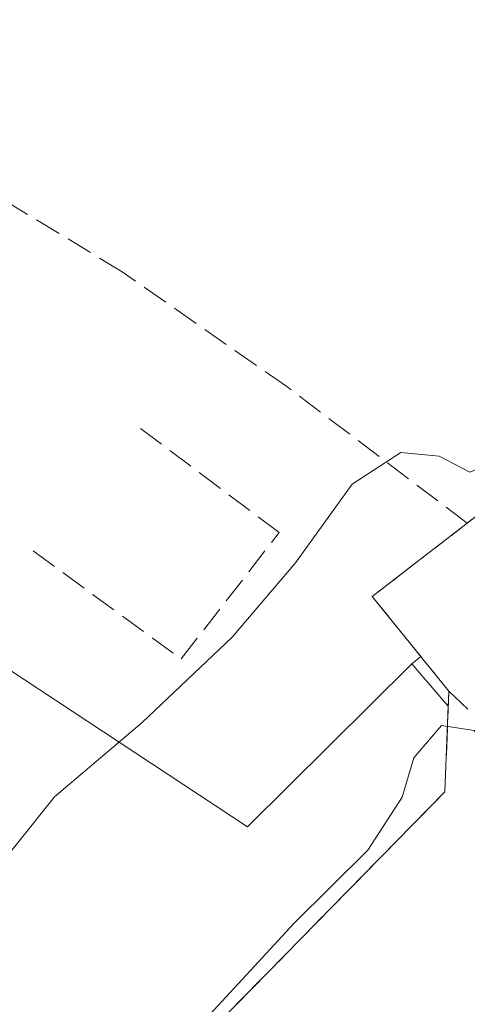
# Model space of a CAD drawing. Units: metres. Extents: x 598185 to 601672, y 4659720 to 4662082.
# Drawn here: x 598739 to 598767, y 4659885 to 4659946 of the extents above; entities that cross this region are included whole.
import ezdxf

# ---------------------------------------------------------------- set-up
doc = ezdxf.new("R2010")
doc.units = ezdxf.units.M
doc.header["$MEASUREMENT"] = 0
doc.linetypes.add('DGN Style 3', pattern=[2.307223458686699, 1.648016756204785, -0.6592067024819142])
for name, color, linetype, lineweight in [('Agrupación de edificios CxS', 7, 'Continuous', 0), ('Curva de nivel normal', 30, 'Continuous', 0), ('Huerta CxS', 92, 'Continuous', 0), ('Muro lineal', 1, 'DGN Style 3', 13), ('Núcleo urbano CxS', 7, 'Continuous', 0), ('Obra de contención lineal', 1, 'DGN Style 3', 13)]:
    doc.layers.add(name, color=color, linetype=linetype, lineweight=lineweight)

msp = doc.modelspace()

# ---------------------------------------------------------------- linework, layer by layer
at = {"layer": 'Agrupación de edificios CxS', "color": 7, "linetype": 'Continuous', "lineweight": 0, "extrusion": (-0.2736731532875442, 0.363886558863441, 0.8903311616742254), "elevation": 1532159.356391629, "flags": 128}
msp.add_lwpolyline([(-3279440.525342472, -2995160.587999027), (-3279440.267502379, -2995169.153744673), (-3279447.781671226, -2995169.256750615)], dxfattribs=at)
at = {"layer": 'Agrupación de edificios CxS', "color": 7, "linetype": 'Continuous', "lineweight": 0}
for points in [[(598729.7001, 4659861.0101, 390.0166000000027), (598765.9700999996, 4659898.020099999, 394.2118000000046), (598766.0730999997, 4659900.725000001, 393.4833000000072), (598766.2100999998, 4659904.3201, 392.0400999999983), (598761.4200999998, 4659910.2601, 388.1399999999995), (598767.3701, 4659914.850099999, 388.0929999999935), (598787.7801000001, 4659930.590100001, 387.9734999999928), (598799.5601000005, 4659948.420100001, 388.0782999999938), (598805.4001000002, 4659947.690099999, 389.9600000000065), (598811.0401, 4659955.210100001, 389.6814000000013), (598816.6501000002, 4659960.890100001, 389.6269999999931)], [(598729.7001, 4659861.0101, 390.0166000000027), (598765.9700999996, 4659898.020099999, 394.2118000000046), (598766.0730999997, 4659900.725000001, 393.4833000000072), (598766.2100999998, 4659904.3201, 392.0400999999983)]]:
    msp.add_polyline3d(points, dxfattribs=at)
at = {"layer": 'Curva de nivel normal', "color": 30, "linetype": 'Continuous', "lineweight": 0, "flags": 128}
for points, elevation in [([(598726.8600000005, 4659882.190099999), (598731.9800000006, 4659886.950099999), (598737.0300000003, 4659892.110099999), (598741.5199999996, 4659897.700099999), (598747.0099999999, 4659902.360099999), (598752.6399999997, 4659907.700099999), (598756.5999999996, 4659912.360099999), (598760.1600000003, 4659917.290100001), (598763.2000000002, 4659919.280099999), (598765.5999999996, 4659919.040100001), (598767.5199999996, 4659918.050100001), (598770.8099999996, 4659919.4101), (598777.6799999997, 4659925.0601), (598782.4199999999, 4659928.590100001), (598788.1600000003, 4659934.6501), (598794.79, 4659944.6601), (598796.79, 4659949.5701), (598797.8200000003, 4659954.2401), (598803.5700000003, 4659961.0101), (598814.1399999997, 4659970.280099999)], 385), ([(598748.7400000002, 4659881.360099999), (598756.5300000003, 4659889.790100001), (598761.1399999997, 4659894.360099999), (598763.2800000003, 4659897.690099999), (598764.0300000003, 4659900.140100001), (598765.7599999999, 4659902.170100001), (598767.79, 4659901.870100001), (598769.2199999997, 4659899.860099999), (598770.5800000001, 4659898.5601), (598771.9699999997, 4659896.280099999), (598772.5898000002, 4659895.044600001)], 390)]:
    msp.add_lwpolyline(points, dxfattribs=dict(at, elevation=elevation))
at = {"layer": 'Huerta CxS', "color": 92, "linetype": 'Continuous', "lineweight": 0}
for points in [[(598816.6501000002, 4659960.890100001, 388.7210999999952), (598811.0401, 4659955.210100001, 388.8273000000045), (598805.4001000002, 4659947.690099999, 389.289300000004), (598799.5601000005, 4659948.420100001, 386.351999999999), (598799.0338000003, 4659947.623500001, 386.1350999999996), (598787.7801999999, 4659930.590100001, 386.4484999999986), (598767.3701, 4659914.850099999, 386.8282999999938), (598761.4200999998, 4659910.2601, 386.2140000000072), (598764.4568999996, 4659906.494200001, 388.3904000000039), (598763.8849, 4659906.0395, 388.1298999999999), (598753.6039000005, 4659895.8279, 386.2936999999947), (598736.5768999998, 4659907.0307, 381.7198000000063), (598714.2193, 4659883.3049, 383.2275999999983), (598705.6973000001, 4659874.261299999, 383.3726000000024), (598703.5756999999, 4659872.0101, 383.5195999999996), (598691.6353000002, 4659873.692700001, 382.725900000005), (598660.0285, 4659847.6051, 382.3298999999971)], [(598816.6501000002, 4659960.890100001, 388.7210999999952), (598811.0401, 4659955.210100001, 388.8273000000045), (598805.4001000002, 4659947.690099999, 389.289300000004), (598799.5601000005, 4659948.420100001, 386.351999999999), (598799.0338000003, 4659947.623500001, 386.1350999999996), (598787.7801999999, 4659930.590100001, 386.4484999999986), (598767.3701, 4659914.850099999, 386.8282999999938), (598761.4200999998, 4659910.2601, 386.2140000000072), (598764.4568999996, 4659906.494200001, 388.3904000000039), (598763.8849, 4659906.0395, 388.1298999999999)], [(598763.8849, 4659906.0395, 388.1298999999999), (598753.6039000005, 4659895.8279, 386.2936999999947), (598736.5768999998, 4659907.0307, 381.7198000000063), (598714.2193, 4659883.3049, 383.2275999999983), (598705.6973000001, 4659874.261299999, 383.3726000000024), (598703.5756999999, 4659872.0101, 383.5195999999996)]]:
    msp.add_polyline3d(points, dxfattribs=at)
at = {"layer": 'Muro lineal', "color": 1, "linetype": 'DGN Style 3', "lineweight": 13}
for points in [[(598767.3701, 4659914.850099999, 388.0929999999935), (598756.0601000005, 4659923.4101, 384.0648999999976), (598745.7401000002, 4659930.600099999, 382.3484000000026), (598721.5601000005, 4659945.290100001, 381.4633999999933), (598709.9901000002, 4659917.2501, 381.9282999999996), (598705.8300999999, 4659904.3201, 382.8448000000063)], [(598740.1700999998, 4659913.110099999, 382.1518999999971), (598749.4401000004, 4659906.340100001, 385.718200000003), (598755.5900999998, 4659914.2601, 384.7067999999999), (598746.4200999998, 4659921.140100001, 382.0766000000003)], [(598729.7001, 4659861.0101, 390.0166000000027), (598765.9700999996, 4659898.020099999, 394.2118000000046), (598766.2100999998, 4659904.3201, 392.0400999999983), (598787.4200999998, 4659884.390100001, 395.0987000000023)]]:
    msp.add_polyline3d(points, dxfattribs=at)
at = {"layer": 'Núcleo urbano CxS', "color": 7, "linetype": 'Continuous', "lineweight": 0}
for points in [[(598729.7001, 4659861.0101, 389.1729999999953), (598765.9700999996, 4659898.020099999, 389.8276000000042), (598766.0730999997, 4659900.725000001, 389.7964999999967), (598766.1747000003, 4659903.3906, 389.6943000000028), (598763.8849, 4659906.0395, 388.1298999999999), (598764.4568999996, 4659906.494200001, 388.3904000000039), (598761.4200999998, 4659910.2601, 386.2140000000072), (598767.3701, 4659914.850099999, 386.8282999999938), (598787.7801999999, 4659930.590100001, 386.4484999999986), (598799.0338000003, 4659947.623500001, 386.1350999999996), (598799.5601000005, 4659948.420100001, 386.351999999999), (598805.4001000002, 4659947.690099999, 389.289300000004), (598811.0401, 4659955.210100001, 388.8273000000045), (598816.6501000002, 4659960.890100001, 388.7210999999952)], [(598816.6501000002, 4659960.890100001, 388.7210999999952), (598811.0401, 4659955.210100001, 388.8273000000045), (598805.4001000002, 4659947.690099999, 389.289300000004), (598799.5601000005, 4659948.420100001, 386.351999999999), (598799.0338000003, 4659947.623500001, 386.1350999999996), (598787.7801999999, 4659930.590100001, 386.4484999999986), (598767.3701, 4659914.850099999, 386.8282999999938), (598761.4200999998, 4659910.2601, 386.2140000000072), (598764.4568999996, 4659906.494200001, 388.3904000000039), (598763.8849, 4659906.0395, 388.1298999999999)], [(598763.8849, 4659906.0395, 388.1298999999999), (598753.6039000005, 4659895.8279, 386.2936999999947), (598736.5768999998, 4659907.0307, 381.7198000000063), (598714.2193, 4659883.3049, 383.2275999999983), (598705.6973000001, 4659874.261299999, 383.3726000000024), (598703.5756999999, 4659872.0101, 383.5195999999996)], [(598714.2193, 4659883.3049, 383.2275999999983), (598736.5768999998, 4659907.0307, 381.7198000000063), (598753.6039000005, 4659895.8279, 386.2936999999947), (598763.8849, 4659906.0395, 388.1298999999999), (598766.1747000003, 4659903.3906, 389.6943000000028), (598766.0730999997, 4659900.725000001, 389.7964999999967), (598765.9700999996, 4659898.020099999, 389.8276000000042), (598729.7001, 4659861.0101, 389.1729999999953)], [(598763.8849, 4659906.0395, 388.1298999999999), (598766.1747000003, 4659903.3906, 389.6943000000028), (598766.0730999997, 4659900.725000001, 389.7964999999967), (598765.9700999996, 4659898.020099999, 389.8276000000042), (598729.7001, 4659861.0101, 389.1729999999953), (598726.2500999998, 4659857.370100001, 389.4360000000015), (598717.1300999997, 4659850.630100001, 386.2682000000059), (598717.1300999997, 4659849.690099999, 386.3120999999956), (598724.2200999996, 4659832.700099999, 388.6233999999968), (598739.9700999996, 4659817.9101, 389.8494000000064), (598745.7167999997, 4659812.0888, 390.0951000000059), (598750.9101, 4659817.280099999, 390.3984000000055), (598754.7779000001, 4659821.509, 390.4844000000012), (598758.7301000003, 4659825.8301, 390.5773000000045), (598763.0000999998, 4659830.520099999, 390.6166999999987), (598763.3800999997, 4659830.1801, 390.6108999999997), (598780.5500999996, 4659849.030099999, 390.5817999999999), (598793.1546, 4659861.984300001, 390.561600000001), (598796.0500999996, 4659864.960100001, 390.536300000007), (598798.0937999999, 4659862.6459, 390.5771999999997), (598818.9460000005, 4659839.0327, 390.8462)], [(598763.8849, 4659906.0395, 388.1298999999999), (598766.1747000003, 4659903.3906, 389.6943000000028), (598766.0730999997, 4659900.725000001, 389.7964999999967), (598765.9700999996, 4659898.020099999, 389.8276000000042), (598729.7001, 4659861.0101, 389.1729999999953), (598726.2500999998, 4659857.370100001, 389.4360000000015), (598717.1300999997, 4659850.630100001, 386.2682000000059), (598717.1300999997, 4659849.690099999, 386.3120999999956), (598724.2200999996, 4659832.700099999, 388.6233999999968), (598739.9700999996, 4659817.9101, 389.8494000000064), (598745.7167999997, 4659812.0888, 390.0951000000059), (598750.9101, 4659817.280099999, 390.3984000000055), (598754.7779000001, 4659821.509, 390.4844000000012), (598758.7301000003, 4659825.8301, 390.5773000000045), (598763.0000999998, 4659830.520099999, 390.6166999999987), (598763.3800999997, 4659830.1801, 390.6108999999997), (598780.5500999996, 4659849.030099999, 390.5817999999999), (598793.1546, 4659861.984300001, 390.561600000001), (598796.0500999996, 4659864.960100001, 390.536300000007), (598798.0937999999, 4659862.6459, 390.5771999999997), (598818.9460000005, 4659839.0327, 390.8462)]]:
    msp.add_polyline3d(points, dxfattribs=at)
at = {"layer": 'Obra de contención lineal', "color": 1, "linetype": 'DGN Style 3', "lineweight": 13}
msp.add_polyline3d([(598838.9600999998, 4659957.290100001, 393.3938000000053), (598836.6601, 4659958.4301, 392.071299999996), (598830.0100999996, 4659962.8101, 390.9198999999935), (598828.5500999996, 4659963.4001, 390.695000000007), (598827.0100999996, 4659963.7401, 390.4931999999972), (598824.6501000002, 4659963.7601, 390.2535000000062), (598821.3901000004, 4659963.110099999, 390.0676999999997), (598818.9101, 4659962.220100001, 389.8925000000018), (598816.6501000002, 4659960.890100001, 389.6269999999931), (598811.0401, 4659955.210100001, 389.6814000000013), (598805.4001000002, 4659947.690099999, 389.9600000000065), (598799.5601000005, 4659948.420100001, 388.0782999999938), (598787.7801000001, 4659930.590100001, 387.9734999999928), (598761.4200999998, 4659910.2601, 388.1399999999995), (598766.2100999998, 4659904.3201, 392.0400999999983)], dxfattribs=at)

doc.saveas('drawing.dxf')
